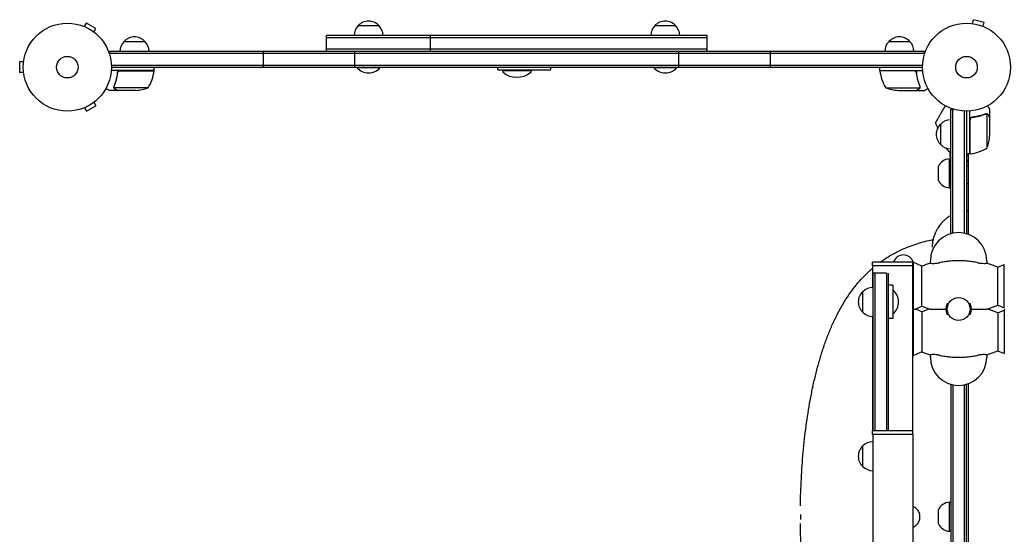
# Model space of a CAD drawing. Units: millimetres. Extents: x -6803 to 5375, y -5066 to 6609.
# Drawn here: x -1141 to 44, y 520 to 1140 of the extents above; entities that cross this region are included whole.
import ezdxf

# ---------------------------------------------------------------- set-up
doc = ezdxf.new("R2010")
doc.units = ezdxf.units.MM
doc.header["$LTSCALE"] = 20
doc.layers.add('2d', color=230, linetype='Continuous')

msp = doc.modelspace()

# ---------------------------------------------------------------- linework, layer by layer
at = {"layer": '2d'}
for p, q in [((5.8, 1134.9), (7, 1139.5)), ((19.6, 1136.2), (7, 1139.5)), ((-1064.3, 1131.8), (-1064.2, 1131.8)), ((-1064.3, 1131.8), (-1064.3, 1131.8)), ((-1062.9, 1131.2), (-1060.5, 1135.4)), ((-1049.2, 1128.9), (-1060.5, 1135.4)), ((-1051.6, 1124.7), (-1049.2, 1128.9)), ((-733.6, 1132.4), (-708.6, 1132.4)), ((-376.6, 1132.4), (-351.6, 1132.4)), ((4.3, 1135.1), (4.3, 1135.1)), ((4.3, 1135.1), (4.3, 1135.1)), ((18.3, 1131.5), (19.6, 1136.2)), ((19.7, 1131), (19.7, 1131)), ((19.7, 1131), (19.7, 1131)), ((-1050.5, 1123.8), (-1050.4, 1123.8)), ((-1050.4, 1123.8), (-1050.4, 1123.8)), ((-771.7, 1101.4), (-771.7, 1120.4)), ((-313.8, 1120.4), (-771.7, 1120.4)), ((-313.8, 1117.9), (-771.7, 1117.9)), ((-647.2, 1120.4), (-647.2, 1101.4)), ((-313.8, 1101.4), (-313.8, 1120.4)), ((-1015.3, 1113.4), (-990.3, 1113.4)), ((-313.8, 1103.9), (-771.7, 1103.9)), ((-94.9, 1113.4), (-69.9, 1113.4)), ((-1136, 1090.4), (-1136, 1090.4)), ((-1136, 1090.4), (-1135.9, 1090.4)), ((-52.4, 1101.4), (-1032.8, 1101.4)), ((-1032.8, 1101.4), (-1032.8, 1097.5)), ((-52.4, 1098.9), (-1032.8, 1098.9)), ((-847.6, 1082.4), (-847.6, 1101.4)), ((-737.6, 1082.4), (-737.6, 1101.4)), ((-347.6, 1082.4), (-347.6, 1101.4)), ((-237.6, 1082.4), (-237.6, 1101.4)), ((-52.4, 1101.4), (-52.4, 1097.5)), ((-1141, 1088.9), (-1141, 1075.9)), ((-1136.2, 1088.9), (-1141, 1088.9)), ((-979.3, 1078.4), (-1030.7, 1078.4)), ((-1030.6, 1084.9), (-54.5, 1084.9)), ((-1030.6, 1082.4), (-54.6, 1082.4)), ((-1020.2, 1078.2), (-979.3, 1078.2)), ((-979.3, 1078.4), (-979.3, 1082.4)), ((-735.1, 1082.4), (-735.1, 1081.9)), ((-735.1, 1081.9), (-707.1, 1081.9)), ((-707.1, 1082.4), (-707.1, 1081.9)), ((-565.6, 1079.2), (-565.6, 1082.4)), ((-565.6, 1079.2), (-501.6, 1079.2)), ((-501.6, 1079.2), (-501.6, 1082.4)), ((-378.1, 1082.4), (-378.1, 1081.9)), ((-378.1, 1081.9), (-350.1, 1081.9)), ((-350.1, 1082.4), (-350.1, 1081.9)), ((-105.8, 1078.4), (-105.8, 1082.4)), ((-105.8, 1078.4), (-54.4, 1078.4)), ((-64.9, 1078.2), (-105.8, 1078.2)), ((-1136.2, 1075.9), (-1141, 1075.9)), ((-1136, 1074.4), (-1136, 1074.5)), ((-1136, 1074.4), (-1135.9, 1074.4)), ((-1023.3, 1074.6), (-1023.3, 1076.1)), ((-526.6, 1078.2), (-558.6, 1078.2)), ((-61.8, 1074.6), (-61.8, 1076.1)), ((-1027.4, 1058.6), (-1027.4, 1058.6)), ((-986.3, 1057.7), (-1027.2, 1057.7)), ((-1023.3, 1054.4), (-1023.3, 1054.5)), ((-98.8, 1057.7), (-57.9, 1057.7)), ((-61.8, 1054.4), (-61.8, 1054.5)), ((-57.5, 1058.6), (-57.5, 1058.6)), ((-1023.3, 1054.4), (-1033.1, 1054.4)), ((-1001.1, 1054.4), (-1023.1, 1054.4)), ((-84, 1054.4), (-62, 1054.4)), ((-61.8, 1054.4), (-52, 1054.4)), ((-1064.2, 1033.1), (-1064.3, 1033)), ((-1064.3, 1033), (-1064.3, 1033)), ((-1062.9, 1033.6), (-1060.5, 1029.5)), ((-1060.5, 1029.5), (-1049.2, 1036)), ((-1051.6, 1040.1), (-1049.2, 1036)), ((-1050.4, 1041), (-1050.5, 1041)), ((-1050.4, 1041), (-1050.4, 1041)), ((-20.6, 882.1), (-20.6, 1031.6)), ((-20.6, 1031.6), (-16.7, 1031.6)), ((-18.1, 882.7), (-18.1, 1031.6)), ((26.4, 1022.1), (26.4, 1031.9)), ((-4.1, 882.7), (-4.1, 1029.5)), ((-1.6, 1029.4), (-1.6, 882.1)), ((2.4, 978.2), (2.4, 1029.6)), ((2.6, 1019), (2.6, 978.2)), ((6.2, 1022.1), (4.7, 1022.1)), ((22.2, 1026.4), (22.2, 1026.4)), ((23.2, 985.2), (23.2, 1026.1)), ((26.4, 1022.1), (26.3, 1022.1)), ((26.4, 1000), (26.4, 1021.9)), ((-32.6, 989.1), (-32.6, 1014.1)), ((-22.6, 972.1), (-22.6, 937.1)), ((-22.6, 972.1), (-20.6, 972.1)), ((-21.6, 980.2), (-21.6, 974.7)), ((-21.6, 974.7), (-20.6, 974.7)), ((2.4, 978.2), (-1.6, 978.2)), ((0.4, 975.7), (-1.6, 975.7)), ((0.4, 978.2), (0.4, 881.4)), ((-35.4, 946.2), (-35.4, 963)), ((0.4, 968.6), (-1.6, 968.6)), ((-22.6, 937.1), (-20.6, 937.1)), ((-66.1, 847.9), (-114.6, 847.9)), ((-114.6, 843.4), (-114.6, 847.9)), ((-66.1, 843.4), (-114.6, 843.4)), ((-114.5, 817.4), (-114.5, 843.4)), ((-66.2, 644.9), (-66.2, 843.4)), ((-66.1, 843.4), (-66.1, 847.9)), ((-65.7, 847.9), (-65.7, 734.9)), ((-55.2, 843), (-65.7, 847.9)), ((-55.2, 794.8), (-55.2, 843)), ((-45.1, 846.5), (-45.1, 849.4)), ((22.9, 849.4), (22.9, 846.5)), ((36.1, 841.8), (43.9, 844.9)), ((36.1, 796), (36.1, 841.8)), ((43.9, 793), (43.9, 844.9)), ((-114.3, 834.9), (-98.7, 834.9)), ((-114.3, 834.9), (-114.3, 644.9)), ((-111.8, 834.9), (-111.8, 644.9)), ((-97.8, 834.8), (-97.8, 644.9)), ((-95.3, 644.9), (-95.3, 834.7)), ((-90.3, 819.9), (-95.3, 819.9)), ((-90.3, 819.9), (-90.3, 779.9)), ((-126.3, 787.4), (-126.3, 812.4)), ((-90.3, 813.9), (-89.8, 813.9)), ((-89.8, 785.9), (-89.8, 813.9)), ((-55.2, 794.8), (-62.5, 791.4)), ((36.1, 796), (43.9, 793)), ((-114.5, 644.9), (-114.5, 782.4)), ((-90.3, 785.9), (-89.8, 785.9)), ((-55.2, 788), (-62.5, 791.4)), ((-55.2, 788), (-55.2, 739.8)), ((36.1, 786.8), (43.9, 789.9)), ((36.1, 786.8), (36.1, 741)), ((43.9, 789.9), (43.9, 738)), ((-90.3, 779.9), (-95.3, 779.9)), ((-55.2, 739.8), (-65.7, 734.9)), ((-45.1, 733.4), (-45.1, 736.3)), ((22.9, 736.3), (22.9, 733.4)), ((36.1, 741), (43.9, 738)), ((-20.6, 700.8), (-20.6, 51.2)), ((-18.1, 700.1), (-18.1, 51.8)), ((-4.1, 54.4), (-4.1, 700.1)), ((-1.6, 54.4), (-1.6, 700.8)), ((0.4, 701.4), (0.4, 331.4)), ((-186.5, 696.8), (-186.5, 696.8)), ((-186.5, 696.6), (-186.5, 696.6)), ((-66.1, 644.9), (-114.6, 644.9)), ((-114.6, 640.4), (-114.6, 644.9)), ((-66.1, 640.4), (-114.6, 640.4)), ((-114.5, 640.4), (-114.5, 19.4)), ((-66.2, 640.4), (-66.2, 100.2)), ((-66.1, 640.4), (-66.1, 644.9)), ((-126.3, 601.7), (-126.3, 626.7)), ((-22.6, 558.9), (-22.6, 523.9)), ((-22.6, 558.9), (-20.6, 558.9)), ((-35.4, 533), (-35.4, 549.8)), ((-22.6, 523.9), (-20.6, 523.9))]:
    msp.add_line(p, q, dxfattribs=at)
for centre, radius in [((-1083.6, 1082.4), 53), ((-1.6, 1082.4), 53), ((-1083.6, 1082.4), 13), ((-1.6, 1082.4), 13), ((-11.1, 791.4), 13.8)]:
    msp.add_circle(centre, radius, dxfattribs=at)
for centre, radius, start, end in [((-721.1, 1120.9), 17, 42.6679, 137.3321), ((-364.1, 1120.9), 17, 42.6679, 137.3321), ((-721.6, 1120.2), 17, 134.1865, 179.3587), ((-720.6, 1120.2), 17, 0.6413, 45.8135), ((-364.6, 1120.2), 17, 134.1865, 179.3587), ((-363.6, 1120.2), 17, 0.6413, 45.8135), ((-1002.8, 1101.9), 17, 42.6679, 137.3321), ((-82.4, 1101.9), 17, 42.6679, 137.3321), ((-1003.3, 1101.2), 17, 134.1865, 179.3587), ((-1002.3, 1101.2), 17, 0.6413, 45.8135), ((-82.9, 1101.2), 17, 134.1865, 179.3587), ((-81.9, 1101.2), 17, 0.6413, 45.8135), ((-982.3, 1078.4), 3, 353.5272, 356.8088), ((-721.1, 1093.7), 18.3, 220.1905, 319.8095), ((-364.1, 1093.7), 18.3, 220.1905, 319.8095), ((-102.8, 1078.4), 3, 183.1912, 186.4728), ((-1029, 1083.7), 50, 328.6503, 353.5272), ((-558.6, 1077.2), 1, 90, 228.8879), ((-542.6, 1095.5), 25.3, 228.8879, 311.1121), ((-526.6, 1077.2), 1, 311.1121, 90), ((-56.1, 1083.7), 50, 186.4728, 211.3497), ((-1004.3, 1104.3), 50, 273.6243, 291.1002), ((-80.8, 1104.3), 50, 248.8998, 266.3757), ((-20.4, 1002.1), 17, 90.6413, 135.8135), ((241.7, 1121.3), 300, 200.6448, 202.0119), ((-21, 1001.6), 17, 132.6679, 227.3321), ((-23.5, 1003.2), 50, 338.8998, 356.3757), ((-20.4, 1001.1), 17, 224.1865, 269.3587), ((-1.4, 1005.3), 32.2, 218.3852, 233.4816), ((-2.8, 1027.9), 50, 276.4728, 301.3497), ((-20.9, 956.2), 16, 95.9413, 154.6844), ((2.5, 981.2), 3, 273.1912, 276.4728), ((-1.6, 987.2), 17, 270, 276.7563), ((-20.9, 953), 16, 205.3156, 264.0587), ((-11.1, 849.4), 34, 0, 180), ((-77.6, 843.9), 12.5, 18.5797, 161.3371), ((-11.1, 731.4), 120, 106.4592, 111.5752), ((-11.1, 731.4), 120, 66.8885, 73.5408), ((-114.8, 799.9), 17, 132.6679, 227.3321), ((-114.1, 800.4), 17, 90.6413, 135.8135), ((-101.7, 799.9), 18.3, 310.1905, 49.8095), ((-11.1, 906.4), 120, 248.4248, 253.4022), ((-11.1, 791.4), 15.5, 156.0846, 203.9154), ((-11.1, 791.4), 15.5, 336.0846, 23.9154), ((-11.1, 906.4), 120, 286.5978, 293.1115), ((-114.1, 799.4), 17, 224.1865, 269.3587), ((-11.1, 676.4), 120, 106.5978, 111.5752), ((-11.1, 676.4), 120, 66.8885, 73.4022), ((53.9, 785.4), 11, 146.9443, 156.0994), ((-77.6, 738.9), 12.5, 335.523, 341.4203), ((-11.1, 851.4), 120, 248.4248, 253.5408), ((-11.1, 851.4), 120, 286.4592, 293.1115), ((-11.1, 733.4), 34, 180, 0), ((-114.1, 614.7), 17, 91.1469, 135.8135), ((-114.8, 614.2), 17, 132.6679, 227.3321), ((-114.1, 613.7), 17, 224.1865, 268.8531), ((-20.9, 543), 16, 95.9413, 154.6844), ((-20.9, 539.8), 16, 205.3156, 264.0587)]:
    msp.add_arc(centre, radius, start, end, dxfattribs=at)
at = {"layer": '2d', "extrusion": (0, 0, -1)}
for centre in [(-1.6, 974.2), (-1.6, 952.7)]:
    msp.add_ellipse(centre, major_axis=(-12, 0), ratio=0.878588, start_param=-1.738244, end_param=-1.570796, dxfattribs=at)
at = {"layer": '2d'}
for points, knots in [([(-1023.3, 1075.7), (-1023.3, 1075.9), (-1023.3, 1076.1), (-1023.2, 1076.5), (-1023.1, 1076.6), (-1022.9, 1076.9), (-1022.8, 1077.1), (-1022.6, 1077.4), (-1022.5, 1077.5), (-1022.2, 1077.8), (-1022.1, 1077.9), (-1021.8, 1078.1), (-1021.6, 1078.2), (-1021.2, 1078.3), (-1021.1, 1078.3), (-1020.7, 1078.4), (-1020.5, 1078.4), (-1020.3, 1078.4)], [0, 0, 0, 0, 0.000547232, 0.000547232, 0.001094464, 0.001094464, 0.001641696, 0.001641696, 0.002188928, 0.002188928, 0.002736159, 0.002736159, 0.003283391, 0.003283391, 0.003830623, 0.003830623, 0.004377855, 0.004377855, 0.004377855, 0.004377855]), ([(-64.8, 1078.4), (-64.6, 1078.4), (-64.4, 1078.4), (-64, 1078.3), (-63.9, 1078.3), (-63.5, 1078.2), (-63.4, 1078.1), (-63, 1077.9), (-62.9, 1077.8), (-62.6, 1077.5), (-62.5, 1077.4), (-62.3, 1077.1), (-62.2, 1076.9), (-62, 1076.6), (-61.9, 1076.5), (-61.8, 1076.1), (-61.8, 1075.9), (-61.8, 1075.7)], [0, 0, 0, 0, 0.000547172, 0.000547172, 0.001094344, 0.001094344, 0.001641516, 0.001641516, 0.002188688, 0.002188688, 0.00273586, 0.00273586, 0.003283032, 0.003283032, 0.003830204, 0.003830204, 0.004377377, 0.004377377, 0.004377377, 0.004377377]), ([(-1023.3, 1075.7), (-1023.6, 1072.9), (-1024.1, 1070.1), (-1025, 1066.8), (-1025.2, 1066.1), (-1025.6, 1064.8), (-1025.8, 1064.1), (-1026.4, 1062.2), (-1026.9, 1061), (-1027.3, 1059.8)], [0.00267622, 0.00267622, 0.00267622, 0.00267622, 0.01136401, 0.01136401, 0.01353595, 0.01353595, 0.0157079, 0.0157079, 0.0200518, 0.0200518, 0.0200518, 0.0200518]), ([(-1027.1, 1059.7), (-1026.2, 1062.2), (-1025.3, 1064.7), (-1024, 1069.9), (-1023.5, 1072.7), (-1023.1, 1075.6)], [0, 0, 0, 0, 0.00859307, 0.00859307, 0.01718614, 0.01718614, 0.01718614, 0.01718614]), ([(-1023.1, 1075.6), (-1023.1, 1075.8), (-1023, 1076.1), (-1022.9, 1076.5), (-1022.8, 1076.6), (-1022.7, 1076.9), (-1022.6, 1077), (-1022.3, 1077.3), (-1022.1, 1077.5), (-1021.8, 1077.7), (-1021.7, 1077.8), (-1021.4, 1077.9), (-1021.3, 1078), (-1021.2, 1078)], [0, 0, 0, 0, 0.000839577, 0.000839577, 0.001259366, 0.001259366, 0.001679155, 0.001679155, 0.002518732, 0.002518732, 0.002938521, 0.002938521, 0.00335831, 0.00335831, 0.00335831, 0.00335831]), ([(-63.9, 1078), (-63.7, 1078), (-63.4, 1077.8), (-63.1, 1077.6), (-63, 1077.5), (-62.8, 1077.3), (-62.7, 1077.2), (-62.4, 1076.9), (-62.3, 1076.6), (-62.1, 1076.1), (-62, 1075.8), (-62, 1075.6)], [0.001013661, 0.001013661, 0.001013661, 0.001013661, 0.001852653, 0.001852653, 0.002272148, 0.002272148, 0.002691644, 0.002691644, 0.003530636, 0.003530636, 0.004369628, 0.004369628, 0.004369628, 0.004369628]), ([(-62, 1075.6), (-61.6, 1072.7), (-61.1, 1069.9), (-59.8, 1064.7), (-58.9, 1062.2), (-58, 1059.7)], [0, 0, 0, 0, 0.00859307, 0.00859307, 0.01718614, 0.01718614, 0.01718614, 0.01718614]), ([(-57.8, 1059.8), (-58.7, 1062.2), (-59.6, 1064.7), (-60.6, 1068.7), (-60.9, 1070.1), (-61.3, 1072.2), (-61.4, 1072.9), (-61.6, 1074.3), (-61.7, 1075), (-61.8, 1075.7)], [0, 0, 0, 0, 0.00869705, 0.00869705, 0.01304558, 0.01304558, 0.01521984, 0.01521984, 0.01739411, 0.01739411, 0.01739411, 0.01739411]), ([(-1037.2, 1056.8), (-1036.7, 1056.5), (-1036.3, 1056.3), (-1035.6, 1055.9), (-1035.3, 1055.7), (-1034.9, 1055.5), (-1034.7, 1055.4), (-1034.6, 1055.3), (-1034.5, 1055.2), (-1034.4, 1055.2), (-1033.5, 1054.7), (-1033.1, 1054.4), (-1033.1, 1054.4)], [0.0535022, 0.0535022, 0.0535022, 0.0535022, 0.125, 0.125, 0.1875, 0.1875, 0.21875, 0.234375, 0.234375, 0.25, 0.25, 0.5, 0.5, 0.5, 0.5]), ([(-1027.3, 1057.4), (-1027.3, 1057.4), (-1027.3, 1057.5), (-1027.4, 1057.7), (-1027.4, 1057.8), (-1027.5, 1058), (-1027.5, 1058.1), (-1027.6, 1058.4), (-1027.6, 1058.5), (-1027.6, 1058.6)], [0, 0, 0, 0, 0.00051115, 0.00051115, 0.001022301, 0.001022301, 0.001533451, 0.001533451, 0.002044601, 0.002044601, 0.002044601, 0.002044601]), ([(-1026.1, 1056), (-1026.2, 1056.1), (-1026.3, 1056.2), (-1026.5, 1056.4), (-1026.6, 1056.4), (-1026.7, 1056.5), (-1026.7, 1056.5), (-1026.8, 1056.6), (-1026.8, 1056.6), (-1026.8, 1056.6), (-1026.8, 1056.6), (-1026.8, 1056.6), (-1027, 1056.9), (-1027.2, 1057.1), (-1027.3, 1057.4)], [0, 0, 0, 0, 0.25, 0.25, 0.375, 0.375, 0.4375, 0.46875, 0.484375, 0.492187, 0.492187, 0.5, 0.5, 1, 1, 1, 1]), ([(-1027, 1057.3), (-1026.9, 1057), (-1026.8, 1056.8), (-1026.5, 1056.5), (-1026.4, 1056.4), (-1026.1, 1056.2), (-1026, 1056.1), (-1025.9, 1056)], [0, 0, 0, 0, 0.00218234, 0.00218234, 0.003273511, 0.003273511, 0.004364681, 0.004364681, 0.004364681, 0.004364681]), ([(-1025.9, 1056), (-1025.1, 1055.6), (-1024.5, 1055.3), (-1023.6, 1054.7), (-1023.2, 1054.5), (-1023.1, 1054.4)], [0, 0, 0, 0, 0.00517024, 0.00517024, 0.01034048, 0.01034048, 0.01034048, 0.01034048]), ([(-62, 1054.4), (-61.9, 1054.5), (-61.5, 1054.7), (-60.6, 1055.3), (-60, 1055.6), (-59.3, 1056)], [0, 0, 0, 0, 0.00517024, 0.00517024, 0.01034048, 0.01034048, 0.01034048, 0.01034048]), ([(-59.3, 1056), (-59.1, 1056.1), (-59, 1056.2), (-58.7, 1056.4), (-58.6, 1056.5), (-58.3, 1056.8), (-58.2, 1057), (-58.1, 1057.3)], [0, 0, 0, 0, 0.001089402, 0.001089402, 0.002178803, 0.002178803, 0.004357607, 0.004357607, 0.004357607, 0.004357607]), ([(-57.8, 1057.4), (-57.9, 1057.3), (-57.9, 1057.1), (-58.1, 1056.9), (-58.1, 1056.9), (-58.2, 1056.7), (-58.2, 1056.7), (-58.3, 1056.7), (-58.3, 1056.7), (-58.3, 1056.7), (-58.3, 1056.7), (-58.5, 1056.4), (-58.8, 1056.2), (-59, 1056)], [0, 0, 0, 0, 0.25, 0.25, 0.375, 0.4375, 0.46875, 0.484375, 0.492188, 0.492188, 0.5, 0.5, 1, 1, 1, 1]), ([(-57.8, 1058.6), (-57.8, 1058.4), (-57.8, 1058.3), (-57.8, 1058), (-57.9, 1057.8), (-57.9, 1057.7)], [0.001328787, 0.001328787, 0.001328787, 0.001328787, 0.001872455, 0.001872455, 0.002416124, 0.002416124, 0.002416124, 0.002416124]), ([(-57.6, 1058.3), (-57.6, 1058.1), (-57.6, 1057.9), (-57.7, 1057.6), (-57.8, 1057.5), (-57.8, 1057.4)], [0.000526185, 0.000526185, 0.000526185, 0.000526185, 0.001315456, 0.001315456, 0.002104727, 0.002104727, 0.002104727, 0.002104727]), ([(-52, 1054.4), (-52, 1054.4), (-51.9, 1054.5), (-51.6, 1054.7), (-51.5, 1054.7), (-51.2, 1054.9), (-51.1, 1055), (-51, 1055), (-50.9, 1055.1), (-50.8, 1055.1), (-50.1, 1055.6), (-49.1, 1056.1), (-47.9, 1056.8)], [0.5, 0.5, 0.5, 0.5, 0.625, 0.625, 0.6875, 0.6875, 0.71875, 0.734375, 0.734375, 0.75, 0.75, 0.9464969, 0.9464969, 0.9464969, 0.9464969]), ([(-27.2, 1036), (-28.5, 1033.8), (-29.7, 1031.7), (-31.6, 1028.4), (-32.3, 1027.1), (-33.7, 1024.8), (-34.3, 1023.6), (-35.2, 1022.1), (-35.5, 1021.5), (-36.1, 1020.6), (-36.4, 1020.1), (-37.1, 1018.8), (-37.5, 1018.1), (-38, 1017.3), (-38.1, 1017.2), (-38.2, 1016.9), (-38.3, 1016.8), (-38.5, 1016.4), (-38.6, 1016.2), (-38.9, 1015.7), (-39, 1015.5), (-39, 1015.5)], [0.0025906, 0.0025906, 0.0025906, 0.0025906, 0.01179977, 0.01179977, 0.01769952, 0.01769952, 0.02359928, 0.02359928, 0.02654915, 0.02654915, 0.02949903, 0.02949903, 0.03539878, 0.03539878, 0.03687372, 0.03687372, 0.03834865, 0.03834865, 0.04129853, 0.04129853, 0.04719828, 0.04719828, 0.04719828, 0.04719828]), ([(26.4, 1031.9), (26.4, 1031.9), (26.4, 1032), (26.2, 1032.4), (26.1, 1032.5), (26, 1032.7), (25.9, 1032.9), (25.8, 1033), (25.8, 1033.1), (25.7, 1033.2), (25.3, 1033.9), (24.8, 1034.8), (24.1, 1036)], [0.5, 0.5, 0.5, 0.5, 0.625, 0.625, 0.6875, 0.6875, 0.71875, 0.734375, 0.734375, 0.75, 0.75, 0.9464969, 0.9464969, 0.9464969, 0.9464969]), ([(2.4, 1019.2), (2.4, 1019.4), (2.5, 1019.6), (2.5, 1019.9), (2.6, 1020.1), (2.7, 1020.4), (2.8, 1020.6), (3, 1020.9), (3.1, 1021.1), (3.3, 1021.3), (3.5, 1021.5), (3.8, 1021.7), (3.9, 1021.8), (4.2, 1022), (4.4, 1022), (4.8, 1022.1), (4.9, 1022.2), (5.1, 1022.2)], [0, 0, 0, 0, 0.000547172, 0.000547172, 0.001094344, 0.001094344, 0.001641516, 0.001641516, 0.002188688, 0.002188688, 0.00273586, 0.00273586, 0.003283032, 0.003283032, 0.003830204, 0.003830204, 0.004377377, 0.004377377, 0.004377377, 0.004377377]), ([(2.8, 1020), (2.9, 1020.3), (3, 1020.5), (3.3, 1020.9), (3.4, 1021), (3.6, 1021.2), (3.7, 1021.3), (4, 1021.5), (4.2, 1021.7), (4.8, 1021.9), (5, 1022), (5.3, 1022)], [0.001013661, 0.001013661, 0.001013661, 0.001013661, 0.001852653, 0.001852653, 0.002272148, 0.002272148, 0.002691644, 0.002691644, 0.003530636, 0.003530636, 0.004369628, 0.004369628, 0.004369628, 0.004369628]), ([(21.1, 1026.2), (18.7, 1025.2), (16.1, 1024.4), (12.1, 1023.4), (10.8, 1023.1), (8.7, 1022.7), (8, 1022.6), (6.6, 1022.4), (5.8, 1022.3), (5.1, 1022.2)], [0, 0, 0, 0, 0.00869705, 0.00869705, 0.01304558, 0.01304558, 0.01521984, 0.01521984, 0.01739411, 0.01739411, 0.01739411, 0.01739411]), ([(5.3, 1022), (8.2, 1022.3), (10.9, 1022.8), (16.2, 1024.2), (18.7, 1025), (21.1, 1026)], [0, 0, 0, 0, 0.00859307, 0.00859307, 0.01718614, 0.01718614, 0.01718614, 0.01718614]), ([(22.3, 1026.2), (22.4, 1026.2), (22.6, 1026.2), (22.9, 1026.1), (23, 1026.1), (23.2, 1026.1)], [0.001328787, 0.001328787, 0.001328787, 0.001328787, 0.001872455, 0.001872455, 0.002416124, 0.002416124, 0.002416124, 0.002416124]), ([(22.6, 1026.4), (22.8, 1026.4), (23, 1026.3), (23.3, 1026.2), (23.4, 1026.2), (23.5, 1026.2)], [0.000526185, 0.000526185, 0.000526185, 0.000526185, 0.001315456, 0.001315456, 0.002104727, 0.002104727, 0.002104727, 0.002104727]), ([(23.5, 1026.2), (23.6, 1026.1), (23.7, 1026), (23.9, 1025.9), (24, 1025.8), (24.1, 1025.8), (24.2, 1025.7), (24.2, 1025.7), (24.2, 1025.7), (24.2, 1025.7), (24.2, 1025.7), (24.5, 1025.5), (24.7, 1025.2), (24.8, 1024.9)], [0, 0, 0, 0, 0.25, 0.25, 0.375, 0.4375, 0.46875, 0.484375, 0.492188, 0.492188, 0.5, 0.5, 1, 1, 1, 1]), ([(24.8, 1024.7), (24.7, 1024.9), (24.7, 1025), (24.5, 1025.2), (24.4, 1025.3), (24, 1025.6), (23.8, 1025.8), (23.6, 1025.9)], [0, 0, 0, 0, 0.001089402, 0.001089402, 0.002178803, 0.002178803, 0.004357607, 0.004357607, 0.004357607, 0.004357607]), ([(26.4, 1021.9), (26.3, 1022.1), (26.1, 1022.5), (25.6, 1023.4), (25.2, 1024), (24.8, 1024.7)], [0, 0, 0, 0, 0.00517024, 0.00517024, 0.01034048, 0.01034048, 0.01034048, 0.01034048]), ([(-20.6, 903.9), (-22, 903), (-23.5, 902.1), (-25.9, 900.2), (-27, 899.3), (-28.6, 897.9), (-29.1, 897.5), (-29.8, 896.7), (-30.1, 896.5), (-30.5, 895.9), (-30.8, 895.7), (-32.9, 893.3), (-34.6, 891.1), (-36.8, 887.6), (-37.5, 886.4), (-38.4, 884.6), (-38.7, 884), (-39.2, 883), (-39.4, 882.6), (-39.6, 882), (-39.7, 881.7), (-39.8, 881.6), (-39.8, 881.5), (-39.8, 881.5), (-40.9, 878.9), (-41.7, 876.3), (-42.3, 873), (-42.4, 872.3), (-42.5, 871.6)], [0.2977145, 0.2977145, 0.2977145, 0.2977145, 0.375, 0.375, 0.4375, 0.4375, 0.46875, 0.46875, 0.484375, 0.484375, 0.5, 0.5, 0.625, 0.625, 0.6875, 0.6875, 0.71875, 0.71875, 0.734375, 0.7421875, 0.7460937, 0.7480469, 0.7480469, 0.75, 0.75, 0.875, 0.875, 0.9087009, 0.9087009, 0.9087009, 0.9087009]), ([(-105.4, 847.9), (-103.9, 849), (-102.4, 850.1), (-97.9, 853.1), (-94.9, 854.9), (-88.8, 858.4), (-85.7, 860), (-79.4, 863), (-76.3, 864.4), (-69.9, 867), (-66.7, 868.1), (-60.4, 870.2), (-57.2, 871.2), (-50.8, 872.9), (-47.7, 873.6), (-43.6, 874.5), (-42.8, 874.7), (-41.9, 874.8)], [375.394132, 375.394132, 375.394132, 375.394132, 382.587044, 382.587044, 396.167637, 396.167637, 409.204625, 409.204625, 421.74261, 421.74261, 433.65636, 433.65636, 444.968639, 444.968639, 455.664622, 455.664622, 458.467749, 458.467749, 458.467749, 458.467749]), ([(-45.1, 846.5), (-45.1, 846.5), (-44.8, 846.5), (-43.8, 846.4), (-43, 846.3), (-41.1, 846.3), (-40, 846.3), (-38.1, 846.5), (-37.3, 846.6), (-35.7, 846.8), (-34.9, 847), (-34.1, 847.1)], [-17.392872, -17.392872, -17.392872, -17.392872, -13.183256, -13.183256, -9.086242, -9.086242, -4.97316, -4.97316, -2.503769, -2.503769, 0, 0, 0, 0]), ([(11.9, 847.1), (11.5, 847.2), (11.1, 847.3), (8.8, 847.8), (7, 848.1), (3.3, 848.6), (1.4, 848.8), (-2.2, 849.2), (-4, 849.3), (-7.6, 849.5), (-9.3, 849.5), (-12.8, 849.5), (-14.5, 849.5), (-18.1, 849.3), (-19.9, 849.2), (-23.5, 848.8), (-25.4, 848.6), (-29.1, 848.1), (-30.9, 847.8), (-33.2, 847.3), (-33.6, 847.2), (-34.1, 847.1)], [201.8294, 201.8294, 201.8294, 201.8294, 203.059251, 203.059251, 208.203239, 208.203239, 213.347227, 213.347227, 218.491215, 218.491215, 223.635202, 223.635202, 228.77919, 228.77919, 233.923178, 233.923178, 239.067166, 239.067166, 244.211154, 244.211154, 245.441004, 245.441004, 245.441004, 245.441004]), ([(11.9, 847.1), (13.3, 846.8), (14.7, 846.6), (17.2, 846.4), (18.3, 846.3), (20.3, 846.3), (21.1, 846.4), (22.1, 846.4), (22.4, 846.4), (22.8, 846.5), (22.9, 846.5), (22.9, 846.5)], [-17.399477, -17.399477, -17.399477, -17.399477, -13.112245, -13.112245, -9.340694, -9.340694, -5.263117, -5.263117, -2.577839, -2.577839, 0, 0, 0, 0]), ([(-201.4, 554.5), (-201.4, 559.9), (-201.2, 565.3), (-200.9, 576.1), (-200.6, 581.5), (-200.1, 592.3), (-199.8, 597.7), (-199, 608.5), (-198.6, 613.8), (-197.6, 624.5), (-197.1, 629.8), (-195.9, 640.3), (-195.3, 645.5), (-193.9, 655.9), (-193.1, 661), (-191.5, 671.3), (-190.6, 676.3), (-188.8, 686.4), (-187.8, 691.3), (-185.7, 701.2), (-184.6, 706), (-182.3, 715.6), (-181.1, 720.4), (-178.4, 729.7), (-177.1, 734.3), (-174.2, 743.4), (-172.7, 747.9), (-169.5, 756.6), (-167.9, 760.9), (-164.4, 769.4), (-162.6, 773.5), (-158.8, 781.6), (-156.8, 785.5), (-152.7, 793.1), (-150.5, 796.9), (-146.1, 804), (-143.8, 807.5), (-139.1, 814.2), (-136.6, 817.4), (-131.6, 823.6), (-129, 826.5), (-123.8, 832.2), (-121, 834.8), (-117, 838.5), (-115.7, 839.7), (-114.5, 840.7)], [10.211555, 10.211555, 10.211555, 10.211555, 26.386554, 26.386554, 42.764787, 42.764787, 59.162192, 59.162192, 75.57012, 75.57012, 91.980928, 91.980928, 108.429221, 108.429221, 124.905127, 124.905127, 141.419881, 141.419881, 157.979678, 157.979678, 174.572228, 174.572228, 191.217557, 191.217557, 207.88995, 207.88995, 224.598321, 224.598321, 241.30261, 241.30261, 257.983193, 257.983193, 274.56626, 274.56626, 290.993166, 290.993166, 307.179594, 307.179594, 323.075709, 323.075709, 338.554716, 338.554716, 353.642113, 353.642113, 360.253641, 360.253641, 360.253641, 360.253641]), ([(-23.4, 797.4), (-23.9, 797.5), (-24.4, 797.6), (-25, 797.7), (-25.1, 797.7), (-25.2, 797.7)], [166.087869, 166.087869, 166.087869, 166.087869, 167.400368, 167.400368, 167.751523, 167.751523, 167.751523, 167.751523]), ([(3.1, 797.7), (3, 797.7), (2.9, 797.7), (2.3, 797.6), (1.8, 797.5), (1.3, 797.4)], [140.945821, 140.945821, 140.945821, 140.945821, 141.296976, 141.296976, 142.609474, 142.609474, 142.609474, 142.609474]), ([(-65.7, 791.4), (-65.5, 791.4), (-65.3, 791.4), (-64.6, 791.4), (-64.1, 791.4), (-63.3, 791.4), (-63, 791.4), (-62.7, 791.4), (-62.6, 791.4), (-62.5, 791.4), (-62.5, 791.4), (-62.5, 791.4)], [1.662811, 1.662811, 1.662811, 1.662811, 2.753646, 2.753646, 5.507292, 5.507292, 8.260938, 8.260938, 9.637761, 9.637761, 11.014584, 11.014584, 11.014584, 11.014584]), ([(-45.3, 791.4), (-45.3, 791.4), (-45.3, 791.4), (-44.9, 791.4), (-44.4, 791.4), (-42.9, 791.4), (-41.6, 791.4), (-38.1, 791.4), (-35.2, 791.4), (-30.2, 791.4), (-28.4, 791.4), (-26.6, 791.4)], [52.836518, 52.836518, 52.836518, 52.836518, 55.793903, 55.793903, 61.731999, 61.731999, 70.286553, 70.286553, 84.331745, 84.331745, 91.184975, 91.184975, 91.184975, 91.184975]), ([(-25.2, 785.1), (-25.1, 785.2), (-25, 785.2), (-24.4, 785.3), (-23.9, 785.4), (-23.4, 785.4)], [140.945821, 140.945821, 140.945821, 140.945821, 141.296976, 141.296976, 142.609474, 142.609474, 142.609474, 142.609474]), ([(1.3, 785.4), (1.8, 785.4), (2.3, 785.3), (2.9, 785.2), (3, 785.2), (3.1, 785.1)], [166.087869, 166.087869, 166.087869, 166.087869, 167.400368, 167.400368, 167.751523, 167.751523, 167.751523, 167.751523]), ([(4.4, 791.4), (8.2, 791.4), (11.6, 791.4), (17, 791.4), (19.1, 791.4), (21.6, 791.4), (22.4, 791.4), (23.1, 791.4), (23.2, 791.4), (23.2, 791.4)], [125.277295, 125.277295, 125.277295, 125.277295, 138.080449, 138.080449, 149.710814, 149.710814, 156.873509, 156.873509, 161.133727, 161.133727, 161.133727, 161.133727]), ([(-34.1, 735.7), (-35.5, 736), (-36.8, 736.2), (-39.3, 736.5), (-40.4, 736.5), (-42.4, 736.5), (-43.2, 736.5), (-44.2, 736.4), (-44.5, 736.4), (-45, 736.3), (-45.1, 736.3), (-45.1, 736.3)], [-17.399477, -17.399477, -17.399477, -17.399477, -13.112245, -13.112245, -9.340694, -9.340694, -5.263117, -5.263117, -2.577839, -2.577839, 0, 0, 0, 0]), ([(-34.1, 735.7), (-33.6, 735.6), (-33.2, 735.5), (-30.9, 735.1), (-29.1, 734.8), (-25.4, 734.2), (-23.5, 734), (-19.9, 733.7), (-18.1, 733.5), (-14.5, 733.4), (-12.8, 733.3), (-9.3, 733.3), (-7.6, 733.4), (-4, 733.5), (-2.2, 733.7), (1.4, 734), (3.3, 734.2), (7, 734.8), (8.8, 735.1), (11.1, 735.5), (11.5, 735.6), (11.9, 735.7)], [201.8294, 201.8294, 201.8294, 201.8294, 203.059251, 203.059251, 208.203239, 208.203239, 213.347227, 213.347227, 218.491215, 218.491215, 223.635202, 223.635202, 228.77919, 228.77919, 233.923178, 233.923178, 239.067166, 239.067166, 244.211154, 244.211154, 245.441004, 245.441004, 245.441004, 245.441004]), ([(22.9, 736.3), (22.9, 736.3), (22.7, 736.4), (21.7, 736.4), (20.9, 736.5), (19, 736.5), (17.9, 736.5), (16, 736.3), (15.2, 736.3), (13.6, 736), (12.8, 735.9), (11.9, 735.7)], [-17.392872, -17.392872, -17.392872, -17.392872, -13.183256, -13.183256, -9.086242, -9.086242, -4.97316, -4.97316, -2.503769, -2.503769, 0, 0, 0, 0]), ([(-66.2, 528.9), (-64.5, 529.6), (-61.4, 531.5), (-58.3, 536), (-57.2, 541.3), (-58.3, 546.6), (-61.4, 551), (-64.5, 553), (-66.2, 553.7)], [0.1261495, 0.1261495, 0.1261495, 0.1261495, 0.2514455, 0.3760235, 0.5000001, 0.6239767, 0.7485547, 0.8738511, 0.8738511, 0.8738511, 0.8738511]), ([(-114.5, 241.8), (-115, 242.3), (-115.5, 242.7), (-118.7, 245.6), (-121.3, 248), (-126.4, 253.2), (-128.9, 255.9), (-133.8, 261.5), (-136.2, 264.5), (-140.8, 270.7), (-143, 273.9), (-147.4, 280.6), (-149.5, 284), (-153.7, 291.2), (-155.7, 294.9), (-159.5, 302.6), (-161.4, 306.5), (-165, 314.6), (-166.7, 318.8), (-170, 327.3), (-171.6, 331.7), (-174.7, 340.6), (-176.1, 345.1), (-178.9, 354.3), (-180.2, 359), (-182.7, 368.5), (-183.9, 373.3), (-186.1, 383.1), (-187.2, 388), (-189.1, 398), (-190.1, 403), (-191.8, 413.2), (-192.6, 418.3), (-194.2, 428.7), (-194.9, 433.9), (-196.1, 444.4), (-196.7, 449.7), (-197.8, 460.3), (-198.3, 465.6), (-199.2, 476.3), (-199.6, 481.7), (-200.2, 492.5), (-200.5, 497.9), (-201, 508.8), (-201.1, 514.3), (-201.3, 522.4), (-201.4, 525.2), (-201.5, 529.7), (-201.5, 531.5), (-201.5, 533.3)], [100.65257, 100.65257, 100.65257, 100.65257, 103.408461, 103.408461, 117.539754, 117.539754, 132.1103, 132.1103, 147.075559, 147.075559, 162.395163, 162.395163, 178.107982, 178.107982, 194.170326, 194.170326, 210.48312, 210.48312, 226.989298, 226.989298, 243.627765, 243.627765, 260.320834, 260.320834, 277.032827, 277.032827, 293.724209, 293.724209, 310.387992, 310.387992, 327.010634, 327.010634, 343.58652, 343.58652, 360.128462, 360.128462, 376.620534, 376.620534, 393.085611, 393.085611, 409.515187, 409.515187, 425.921356, 425.921356, 442.326562, 442.326562, 450.517767, 450.517767, 455.924234, 455.924234, 455.924234, 455.924234])]:
    msp.add_open_spline(points, degree=3, knots=knots, dxfattribs=at)
for points in [[(-1021.2, 1078), (-1020.8, 1078.2), (-1020.5, 1078.2), (-1020.2, 1078.2)], [(-63.9, 1078), (-64.3, 1078.2), (-64.6, 1078.2), (-64.9, 1078.2)], [(-1027.6, 1058.7), (-1027.6, 1059.1), (-1027.5, 1059.4), (-1027.3, 1059.8)], [(-1027.6, 1058.6), (-1027.6, 1058.7), (-1027.6, 1058.7), (-1027.6, 1058.7)], [(-1027.4, 1058.6), (-1027.4, 1058.8), (-1027.3, 1059), (-1027.3, 1059.2)], [(-1027.4, 1058.6), (-1027.4, 1058.7), (-1027.3, 1058.8), (-1027.3, 1058.8)], [(-1027.2, 1057.7), (-1027.3, 1058), (-1027.3, 1058.3), (-1027.4, 1058.6)], [(-1027.4, 1058.6), (-1027.4, 1058.6), (-1027.4, 1058.6), (-1027.4, 1058.6)], [(-1027.4, 1058.6), (-1027.4, 1058.6), (-1027.4, 1058.6), (-1027.4, 1058.6)], [(-1027.3, 1059.2), (-1027.3, 1059.4), (-1027.2, 1059.6), (-1027.1, 1059.7)], [(-1027, 1057.3), (-1027.1, 1057.4), (-1027.1, 1057.5), (-1027.2, 1057.7)], [(-57.9, 1057.7), (-58, 1057.5), (-58, 1057.4), (-58.1, 1057.3)], [(-58, 1059.7), (-57.8, 1059.4), (-57.8, 1059), (-57.8, 1058.6)], [(-57.8, 1059.8), (-57.6, 1059.4), (-57.5, 1059.1), (-57.5, 1058.7)], [(-57.8, 1058.6), (-57.8, 1058.6), (-57.8, 1058.6), (-57.8, 1058.6)], [(-57.8, 1058.6), (-57.8, 1058.6), (-57.8, 1058.6), (-57.8, 1058.6)], [(-57.6, 1058.3), (-57.5, 1058.4), (-57.5, 1058.5), (-57.5, 1058.6)], [(-57.5, 1058.7), (-57.5, 1058.7), (-57.5, 1058.7), (-57.5, 1058.6)], [(2.8, 1020), (2.7, 1019.7), (2.6, 1019.4), (2.6, 1019)], [(21.1, 1026.2), (21.4, 1026.3), (21.8, 1026.4), (22.2, 1026.4)], [(21.1, 1026), (21.5, 1026.1), (21.9, 1026.2), (22.2, 1026.2)], [(22.2, 1026.4), (22.2, 1026.4), (22.2, 1026.4), (22.2, 1026.4)], [(22.6, 1026.4), (22.5, 1026.4), (22.4, 1026.4), (22.2, 1026.4)], [(22.3, 1026.2), (22.3, 1026.2), (22.2, 1026.2), (22.2, 1026.2)], [(22.2, 1026.2), (22.2, 1026.2), (22.2, 1026.2), (22.2, 1026.2)], [(23.2, 1026.1), (23.3, 1026), (23.5, 1026), (23.6, 1025.9)], [(-1.5, 909.1), (-1.5, 909.1), (-1.5, 909.1), (-1.6, 909.1)], [(0.4, 909), (-0.2, 909.1), (-0.8, 909.1), (-1.5, 909.1)], [(-42.5, 871.6), (-42.8, 869.7), (-43, 867.8), (-43, 865.9)], [(-66.2, 791.4), (-66, 791.4), (-65.8, 791.4), (-65.7, 791.4)], [(-186.5, 696.8), (-186.5, 696.7), (-186.5, 696.6), (-186.5, 696.5)], [(-186.5, 696.8), (-186.5, 696.7), (-186.5, 696.7), (-186.5, 696.6)], [(-186.5, 696.5), (-186.5, 696.5), (-186.5, 696.6), (-186.5, 696.6)], [(-201.5, 544.3), (-201.5, 543.3), (-201.5, 542.3), (-201.5, 541.3)], [(-201.5, 541.3), (-201.5, 540.3), (-201.5, 539.3), (-201.5, 538.3)]]:
    msp.add_open_spline(points, degree=3, dxfattribs=at)
for points, weights in [([(-1026.1, 1056), (-1024.2, 1055), (-1023.3, 1054.4), (-1023.3, 1054.4)], [1, 0.989183671007, 0.983775506511, 0.983775506511]), ([(-61.8, 1054.4), (-61.8, 1054.4), (-60.9, 1055), (-59, 1056)], [0.983775506511, 0.983775506511, 0.989183671007, 1]), ([(26.4, 1022.1), (26.4, 1022.1), (25.9, 1023.1), (24.8, 1024.9)], [0.983775506511, 0.983775506511, 0.989183671007, 1]), ([(-186.5, 696.6), (-186.5, 696.7), (-186.5, 696.7), (-186.5, 696.8)], [1, 0.999999988944, 0.999999988944, 1])]:
    msp.add_rational_spline(points, weights, degree=3, dxfattribs=at)

doc.saveas('drawing.dxf')
